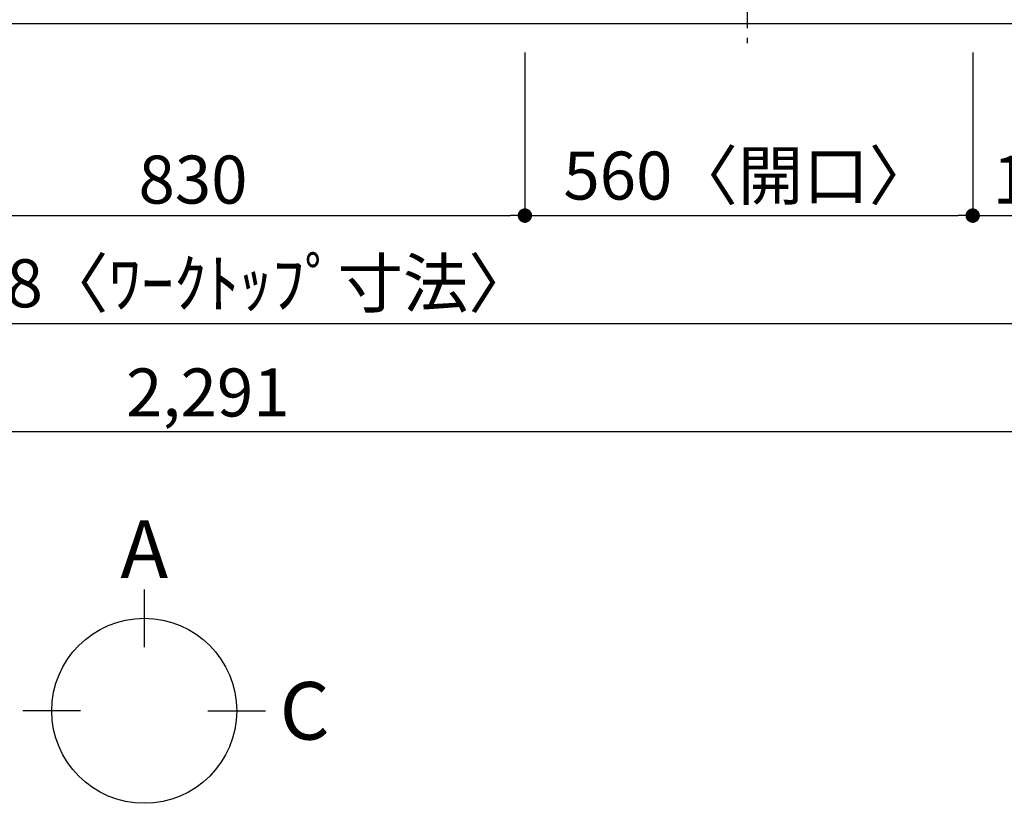
# Model space of a CAD drawing. Extents: x 163 to 26285, y 210 to 8610.
# Drawn here: x 2148 to 3379, y 5343 to 6323 of the extents above; entities that cross this region are included whole.
import ezdxf

# ---------------------------------------------------------------- set-up
doc = ezdxf.new("R2010")
doc.units = 0
doc.header["$LTSCALE"] = 50
doc.header["$MEASUREMENT"] = 0
doc.linetypes.add('CENTER', pattern=[2, 1.25, -0.25, 0.25, -0.25])
doc.layers.get('0').update_dxf_attribs({"linetype": 'CONTINUOUS'})
for name, color, linetype in [('126-甲板', 2, 'CONTINUOUS'), ('150-機器', 8, 'CONTINUOUS'), ('166-寸法B', 11, 'CONTINUOUS')]:
    doc.layers.add(name, color=color, linetype=linetype)
doc.styles.add('KH001', font='txt')
doc.dimstyles.new('KH1xx030', dxfattribs={"dimscale": 30, "dimtxt": 2, "dimasz": 0.6, "dimexe": 0.3, "dimexo": 1.2, "dimgap": 0.5, "dimtad": 3, "dimdec": 1, "dimdsep": 46, "dimlunit": 6, "dimtxsty": 'KH001', "dimblk": 'DOT', "dimcen": 1, "dimdle": 1, "dimclrd": 256, "dimclre": 256, "dimclrt": 256, "dimadec": 0, "dimazin": 0, "dimtfac": 1, "dimtdec": 1, "dimtix": 1, "dimtmove": 2, "dimatfit": 3, "dimldrblk": 'CLOSEDBLANK', "dimfxl": 1, "dimtolj": 1, "dimtzin": 0, "dimlwd": -1, "dimlwe": -1, "dimarcsym": 0})

# ---------------------------------------------------------------- blocks, each defined once
blk = doc.blocks.new('_Dot')
at = {"color": 0, "linetype": 'ByBlock', "lineweight": -2}
blk.add_line((-0.5, 0), (-1, 0), dxfattribs=at)
at = {"color": 0, "linetype": 'ByBlock', "const_width": 0.5}
blk.add_lwpolyline([(-0.25, 0, 1), (0.25, 0, 1)], format="xyb", close=True, dxfattribs=at)
blk = doc.blocks.new('*D108')
at = {"layer": '166-寸法B', "transparency": 16777216}
for p, q in [((1949.8, 6282.2), (1949.8, 6069.2)), ((2779.8, 6282.2), (2779.8, 6069.2)), ((1967.8, 6078.2), (2761.8, 6078.2))]:
    blk.add_line(p, q, dxfattribs=at)
at = {"layer": '166-寸法B', "transparency": 16777216, "xscale": 18, "yscale": 18, "zscale": 18, "rotation": 180}
blk.add_blockref('_Dot', (1949.8, 6078.2), dxfattribs=at)
at = {"layer": '166-寸法B', "transparency": 16777216, "xscale": 18, "yscale": 18, "zscale": 18}
blk.add_blockref('_Dot', (2779.8, 6078.2), dxfattribs=at)
at = {"layer": '166-寸法B', "transparency": 16777216, "insert": (2364.8, 6123.2), "char_height": 60, "attachment_point": 5, "style": 'KH001'}
blk.add_mtext('\\A1;830', dxfattribs=at)
blk = doc.blocks.new('_ClosedBlank')
at = {"color": 0, "linetype": 'ByBlock', "lineweight": -2}
for p, q in [((-1, 0.167), (0, 0)), ((-1, 0.167), (-1, -0.167)), ((0, 0), (-1, -0.167))]:
    blk.add_line(p, q, dxfattribs=at)
blk = doc.blocks.new('*D109')
at = {"layer": '166-寸法B', "transparency": 16777216}
for p, q in [((2779.8, 6282.2), (2779.8, 6069.2)), ((3339.8, 6282.2), (3339.8, 6069.2)), ((2797.8, 6078.2), (3321.8, 6078.2))]:
    blk.add_line(p, q, dxfattribs=at)
at = {"layer": '166-寸法B', "transparency": 16777216, "xscale": 18, "yscale": 18, "zscale": 18, "rotation": 180}
blk.add_blockref('_Dot', (2779.8, 6078.2), dxfattribs=at)
at = {"layer": '166-寸法B', "transparency": 16777216, "xscale": 18, "yscale": 18, "zscale": 18}
blk.add_blockref('_Dot', (3339.8, 6078.2), dxfattribs=at)
at = {"layer": '166-寸法B', "transparency": 16777216, "insert": (3059.8, 6128.2), "char_height": 60, "attachment_point": 5, "style": 'KH001'}
blk.add_mtext('\\A1;560〈開口〉', dxfattribs=at)
blk = doc.blocks.new('*D110')
at = {"layer": '166-寸法B', "transparency": 16777216}
for p, q in [((3339.8, 6282.2), (3339.8, 6069.2)), ((3525.8, 6282.2), (3525.8, 6069.2)), ((3357.8, 6078.2), (3507.8, 6078.2))]:
    blk.add_line(p, q, dxfattribs=at)
at = {"layer": '166-寸法B', "transparency": 16777216, "xscale": 18, "yscale": 18, "zscale": 18, "rotation": 180}
blk.add_blockref('_Dot', (3339.8, 6078.2), dxfattribs=at)
at = {"layer": '166-寸法B', "transparency": 16777216, "xscale": 18, "yscale": 18, "zscale": 18}
blk.add_blockref('_Dot', (3525.8, 6078.2), dxfattribs=at)
at = {"layer": '166-寸法B', "transparency": 16777216, "insert": (3432.8, 6123.2), "char_height": 60, "attachment_point": 5, "style": 'KH001'}
blk.add_mtext('\\A1;186', dxfattribs=at)
blk = doc.blocks.new('*D111')
at = {"layer": '166-寸法B', "transparency": 16777216}
for p, q in [((1237.8, 6282.2), (1237.8, 5934.2)), ((3525.8, 6282.2), (3525.8, 5934.2)), ((1255.8, 5943.2), (3507.8, 5943.2))]:
    blk.add_line(p, q, dxfattribs=at)
at = {"layer": '166-寸法B', "transparency": 16777216, "xscale": 18, "yscale": 18, "zscale": 18, "rotation": 180}
blk.add_blockref('_Dot', (1237.8, 5943.2), dxfattribs=at)
at = {"layer": '166-寸法B', "transparency": 16777216, "xscale": 18, "yscale": 18, "zscale": 18}
blk.add_blockref('_Dot', (3525.8, 5943.2), dxfattribs=at)
at = {"layer": '166-寸法B', "transparency": 16777216, "insert": (2381.8, 5993.5), "char_height": 60, "attachment_point": 5, "style": 'KH001'}
blk.add_mtext('\\A1;2,288〈ﾜｰｸﾄｯﾌﾟ寸法〉', dxfattribs=at)
blk = doc.blocks.new('*D122')
at = {"layer": '166-寸法B', "transparency": 16777216}
for p, q in [((1237.8, 6282.2), (1237.8, 5799.2)), ((3528.8, 6282.2), (3528.8, 5799.2)), ((1255.8, 5808.2), (3510.8, 5808.2))]:
    blk.add_line(p, q, dxfattribs=at)
at = {"layer": '166-寸法B', "transparency": 16777216, "xscale": 18, "yscale": 18, "zscale": 18, "rotation": 180}
blk.add_blockref('_Dot', (1237.8, 5808.2), dxfattribs=at)
at = {"layer": '166-寸法B', "transparency": 16777216, "xscale": 18, "yscale": 18, "zscale": 18}
blk.add_blockref('_Dot', (3528.8, 5808.2), dxfattribs=at)
at = {"layer": '166-寸法B', "transparency": 16777216, "insert": (2383.3, 5857), "char_height": 60, "attachment_point": 5, "style": 'KH001'}
blk.add_mtext('\\A1;2,291', dxfattribs=at)

msp = doc.modelspace()

# ---------------------------------------------------------------- linework, layer by layer
at = {"layer": '126-甲板'}
msp.add_lwpolyline([(1237.78, 7418.16), (3525.78, 7418.16), (3525.78, 6318.16), (1237.78, 6318.16)], close=True, dxfattribs=at)
at = {"layer": '150-機器', "color": 161, "linetype": 'CENTER'}
msp.add_line((3057.58, 6875.27), (3057.58, 6293.63), dxfattribs=at)
at = {"layer": '166-寸法B'}
for p, q in [((2303.84, 5610.57), (2303.84, 5538.57)), ((2224.16, 5458.9), (2152.16, 5458.9)), ((2383.51, 5458.9), (2455.51, 5458.9))]:
    msp.add_line(p, q, dxfattribs=at)
msp.add_circle((2303.84, 5458.9), 115.68, dxfattribs=at)

# ---------------------------------------------------------------- texts
at = {"layer": '166-寸法B', "char_height": 72, "attachment_point": 5, "style": 'KH001'}
for s, insert in [('{\\fArial|b0|i0|c0|p32;A}', (2303.84, 5660.97)), ('{\\fArial|b0|i0|c0|p32;C}', (2504.42, 5458.9))]:
    msp.add_mtext(s, dxfattribs=dict(at, insert=insert))

# ---------------------------------------------------------------- dimensions: what is measured, and where the dimension line sits
at = {"layer": '166-寸法B'}
for base, p1, p2, text, picture, middle in [((3525.78, 5943.16), (1237.78, 6318.16), (3525.78, 6318.16), '<>〈ﾜｰｸﾄｯﾌﾟ寸法〉', '*D111', (2381.78, 5993.49)), ((3339.78, 6078.16), (2779.78, 6318.16), (3339.78, 6318.16), '<>〈開口〉', '*D109', (3059.78, 6128.19))]:
    dim = msp.add_linear_dim(base=base, p1=p1, p2=p2, angle=180, text=text, dimstyle='KH1xx030', dxfattribs=at)
    dim.commit()
    dim.dimension.update_dxf_attribs({"geometry": picture, "text_midpoint": middle})
for base, p1, p2, picture, middle in [((3528.78, 5808.16), (1237.78, 6318.16), (3528.78, 6318.16), '*D122', (2383.28, 5856.97)), ((2779.78, 6078.16), (1949.78, 6318.16), (2779.78, 6318.16), '*D108', (2364.78, 6123.16)), ((3525.78, 6078.16), (3339.78, 6318.16), (3525.78, 6318.16), '*D110', (3432.78, 6123.16))]:
    dim = msp.add_linear_dim(base=base, p1=p1, p2=p2, angle=180, dimstyle='KH1xx030', dxfattribs=at)
    dim.commit()
    dim.dimension.update_dxf_attribs({"geometry": picture, "text_midpoint": middle})

doc.saveas('drawing.dxf')
